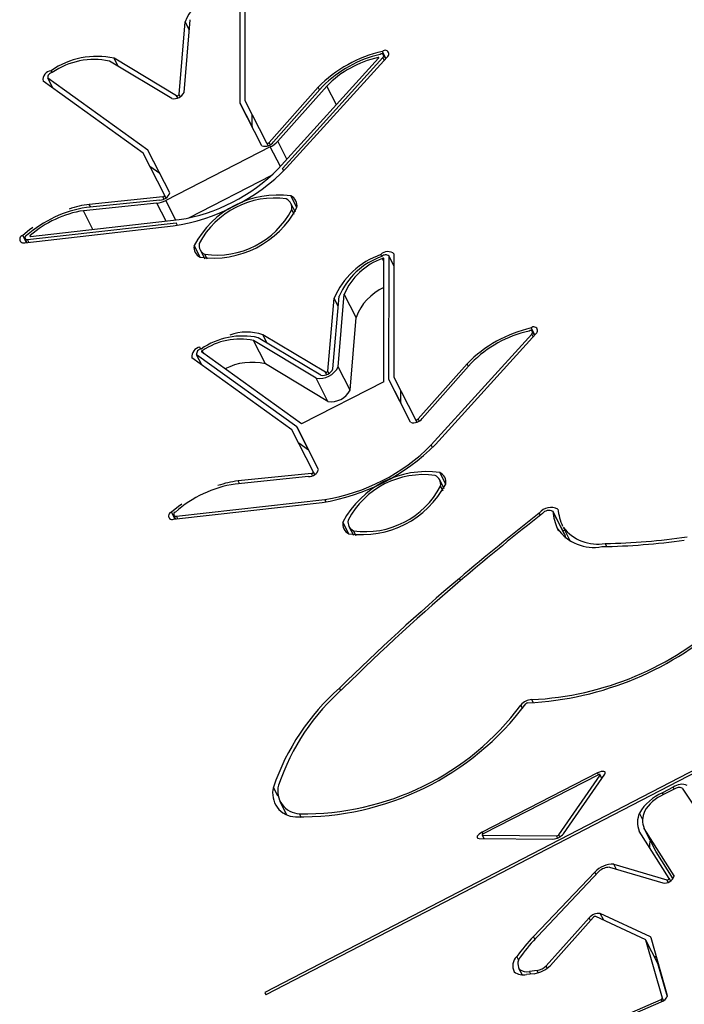
# Model space of a CAD drawing. Units: millimetres. Extents: x 0 to 69.7, y 0 to 81.8.
# Drawn here: x 45.4 to 45.4, y 50.9 to 50.9 of the extents above; entities that cross this region are included whole.
import ezdxf

# ---------------------------------------------------------------- set-up
doc = ezdxf.new("R2010")
doc.units = ezdxf.units.MM

msp = doc.modelspace()

# ---------------------------------------------------------------- linework, layer by layer
at = {"color": 7, "linetype": 'Continuous', "lineweight": 25}
for p, q in [((45.42045062673439, 50.90010887499746), (45.42045542666415, 50.9063450130035)), ((45.42019165288053, 50.89999906168951), (45.42019645281029, 50.90623519969555)), ((45.4171014397149, 50.90043315776983), (45.41741233802402, 50.90410976399591)), ((45.41736020597681, 50.90053818861956), (45.41767110428593, 50.90421479484566)), ((45.41762680009334, 50.90369086446219), (45.41741233802402, 50.90410976399591)), ((45.42756909889977, 50.90225596095166), (45.42738797974307, 50.90260973320858)), ((45.42755722323916, 50.90224287247514), (45.42746272679381, 50.90242744831657)), ((45.41674112607069, 50.90022124112487), (45.41357658091003, 50.90211854052839)), ((45.41697762373367, 50.90036976827088), (45.41381307857301, 50.9022670676744)), ((45.41402754064234, 50.90184816814068), (45.41381307857301, 50.9022670676744)), ((45.4271985162917, 50.90227094219263), (45.42211470583995, 50.89666794157311)), ((45.42741328330703, 50.90229593752539), (45.42232947285528, 50.89669293690589)), ((45.42762805032237, 50.90232093285816), (45.42254423987062, 50.89671793223865)), ((45.42719196613362, 50.90226372309191), (45.42717184178288, 50.90230303112045)), ((45.42748257249505, 50.9021605979353), (45.42741328330703, 50.90229593752539)), ((45.41067630869689, 50.90153981753973), (45.4106273623658, 50.90163542230255)), ((45.41528260850279, 50.89746302845192), (45.41022051179681, 50.90110509067119)), ((45.4104437322282, 50.9012706095881), (45.41070805884655, 50.90075431177597)), ((45.41552310747495, 50.8976089279515), (45.41046101076897, 50.90125099017075)), ((45.41071951146644, 50.90074607187922), (45.41046101076897, 50.90125099017075)), ((45.42209761642088, 50.89806268722685), (45.42457701544231, 50.90085864463804)), ((45.42506040069924, 50.89991446901118), (45.42457701544231, 50.90085864463804)), ((45.41703475322619, 50.90025817969089), (45.41697762373367, 50.90036976827088)), ((45.4171585692074, 50.90032156918983), (45.4171014397149, 50.90043315776983)), ((45.42166321819154, 50.89800727426172), (45.42414261721296, 50.90080323167291)), ((45.42188041730621, 50.89803498074428), (45.42435981632764, 50.90083093815547)), ((45.4242131230199, 50.90066551571342), (45.42414261721296, 50.90080323167291)), ((45.42079508447944, 50.89882040470734), (45.42019165288053, 50.89999906168951)), ((45.42129101615693, 50.89783759268396), (45.4201974679419, 50.89997357336731)), ((45.42154533796169, 50.89796779664965), (45.42045178974666, 50.90010377733302)), ((45.42079508447944, 50.89882040470734), (45.42079555546393, 50.89943231454649)), ((45.42160518633138, 50.89785089740386), (45.42154533796169, 50.89796779664965)), ((45.42171519554256, 50.8979057491381), (45.42166321819154, 50.89800727426172)), ((45.42256026881955, 50.89715900820011), (45.42209761642088, 50.89806268722685)), ((45.41637961242597, 50.89532312388509), (45.41528606421093, 50.89745910456845)), ((45.41612653907384, 50.89643027096933), (45.41552310747495, 50.8976089279515)), ((45.41663393423073, 50.8954533278508), (45.41554038601569, 50.89758930853416)), ((45.42171886688863, 50.89778559001344), (45.41642598045053, 50.89507581526603)), ((45.42222744889945, 50.8967921986512), (45.42171886688863, 50.89778559001344)), ((45.41612653907384, 50.89643027096933), (45.41562982992819, 50.89678764178194)), ((45.42239668834472, 50.89656164778202), (45.42232947285528, 50.89669293690589)), ((45.42177288564167, 50.89632565266128), (45.41757882489529, 50.89417843865385)), ((45.41597973959873, 50.89493054594358), (45.41226183901449, 50.89455370035401)), ((45.41612920287697, 50.89509055792139), (45.41241130229275, 50.89471371233182)), ((45.41627866615521, 50.89525056989922), (45.412560765571, 50.89487372430965)), ((45.41644239199738, 50.89402686691683), (45.41597973959873, 50.89493054594358)), ((45.41633064350623, 50.89514904477559), (45.41627866615521, 50.89525056989922)), ((45.41643946079566, 50.8952062246393), (45.41637961242597, 50.89532312388509)), ((45.41693456246134, 50.89408242390378), (45.41642598045053, 50.89507581526603)), ((45.42299235679664, 50.8944728162561), (45.42276048071871, 50.89492572982369)), ((45.42306387312428, 50.89470988898096), (45.42276275038515, 50.89529805907283)), ((45.41274522427142, 50.89360952472715), (45.41226183901449, 50.89455370035401)), ((45.41263127137793, 50.89473600835016), (45.412560765571, 50.89487372430965)), ((45.42293398529627, 50.89435732140244), (45.42280549384712, 50.89460829822228)), ((45.40943756044372, 50.89309298929459), (45.41695544383212, 50.89394161996208)), ((45.40958340227834, 50.89325261321763), (45.41710128566675, 50.89410124388513)), ((45.41702265932155, 50.89381033083821), (45.41695544383212, 50.89394161996208)), ((45.40929171860908, 50.89293336537153), (45.4168096019975, 50.89378199603902)), ((45.40937889532916, 50.89294320601874), (45.40919777617248, 50.89329697827565)), ((45.40930196048105, 50.89312976424127), (45.4093964569264, 50.89294518839984)), ((45.40950684963173, 50.89295764970449), (45.40943756044372, 50.89309298929459)), ((45.40959308858058, 50.89325370662288), (45.40957296422982, 50.89329301465143)), ((45.41816594768262, 50.89220232059995), (45.41786482494349, 50.89279049069181)), ((45.41816821734906, 50.89257464984908), (45.418400093427, 50.89212173628149)), ((45.41852791964708, 50.89210156821914), (45.41839942819793, 50.89235254503899)), ((45.42736582392493, 50.89224102644108), (45.42731687759384, 50.89233663120391)), ((45.4274669323498, 50.89199001553119), (45.42739281042944, 50.89213479468949)), ((45.42746224556758, 50.8859008804464), (45.42746704549735, 50.89213701845217)), ((45.42798453090818, 50.89175602227019), (45.42772020428984, 50.89227232008232)), ((45.42772121942144, 50.88601069375434), (45.42772601935121, 50.89224683176012)), ((45.4279845200487, 50.89174191346858), (45.42772601935121, 50.89224683176012)), ((45.42798019327532, 50.88612050706229), (45.42798499320507, 50.89235664506806)), ((45.42463100625581, 50.88644478983439), (45.42494190456493, 50.89012139606048)), ((45.42488977251772, 50.88654982068413), (45.42520067082684, 50.89022642691022)), ((45.42515636663425, 50.88970249652677), (45.42494190456493, 50.89012139606048)), ((45.42514853877962, 50.88665485153387), (45.42545943708875, 50.89033145775996)), ((45.42606286868765, 50.8891528007778), (45.42545943708875, 50.89033145775996)), ((45.42575197037853, 50.8854761945517), (45.42606286868765, 50.8891528007778)), ((45.43509866544069, 50.88826759301622), (45.434917546284, 50.88862136527314)), ((45.43508678978009, 50.8882545045397), (45.43499229333473, 50.88843908038113)), ((45.42403419494862, 50.88608434604343), (45.42086964978797, 50.88798164544695)), ((45.42147308138686, 50.88680298846479), (45.42086964978797, 50.88798164544695)), ((45.4242706926116, 50.88623287318944), (45.42110614745096, 50.88813017259296)), ((45.42450719027458, 50.88638140033545), (45.42134264511394, 50.88827869973897)), ((45.42155710718326, 50.88785980020525), (45.42134264511394, 50.88827869973897)), ((45.43494284984796, 50.88830756958996), (45.42985903939621, 50.88270456897045)), ((45.43515761686328, 50.88833256492273), (45.43007380641154, 50.88272956430322)), ((45.43501213903596, 50.88817222999987), (45.43494284984796, 50.88830756958996)), ((45.41820587523782, 50.88755144960429), (45.41815692890673, 50.88764705436712)), ((45.41835040382119, 50.88732266831342), (45.41827628190082, 50.88746744747171)), ((45.42281217504349, 50.88347466051664), (45.41775007833772, 50.88711672273575)), ((45.41797329876913, 50.88728224165266), (45.41823762538746, 50.88676594384054)), ((45.42305267401565, 50.88362056001622), (45.41799057730988, 50.88726262223533)), ((45.41824907800735, 50.88675770394379), (45.41799057730988, 50.88726262223533)), ((45.4232931729878, 50.88376645951579), (45.41823107628204, 50.8874085217349)), ((45.42463762654752, 50.88490568906127), (45.42147308138686, 50.88680298846479)), ((45.42468813574833, 50.88633320125439), (45.42463100625581, 50.88644478983439)), ((45.42575197037853, 50.8854761945517), (45.42514853877962, 50.88665485153387)), ((45.42919278473255, 50.88401890632639), (45.43167218375389, 50.88681486373748)), ((45.42940998384722, 50.88404661280895), (45.43188938286855, 50.88684257022004)), ((45.43174268956082, 50.88667714777799), (45.43167218375389, 50.88681486373748)), ((45.42463762654752, 50.88490568906127), (45.42403419494862, 50.88608434604343)), ((45.4245643197671, 50.88626981175546), (45.42450719027458, 50.88638140033545)), ((45.42832465102035, 50.88483203677217), (45.42772121942144, 50.88601069375434)), ((45.42882058269794, 50.88384922474862), (45.42772703448283, 50.88598520543215)), ((45.4290749045027, 50.88397942871432), (45.42798135628759, 50.88611540939785)), ((45.42746224556758, 50.8859008804464), (45.4232931729878, 50.88376645951579)), ((45.42832465102035, 50.88483203677217), (45.42832512200484, 50.88544394661134)), ((45.42913475287239, 50.88386252946852), (45.4290749045027, 50.88397942871432)), ((45.42924476208356, 50.88391738120276), (45.42919278473255, 50.88401890632639)), ((45.42390917896675, 50.88133475594965), (45.42281563075164, 50.88347073663318)), ((45.42365610561455, 50.88244190303405), (45.42305267401565, 50.88362056001622)), ((45.42416350077151, 50.88146495991536), (45.4230699525564, 50.88360094059888)), ((45.42365610561455, 50.88244190303405), (45.42315939646889, 50.88279927384667)), ((45.42992625488563, 50.8825732798466), (45.42985903939621, 50.88270456897045)), ((45.42365876941776, 50.88110218998595), (45.41994086883366, 50.88072534439639)), ((45.423808232696, 50.88126220196377), (45.42009033211191, 50.88088535637421)), ((45.42386021004701, 50.88116067684015), (45.423808232696, 50.88126220196377)), ((45.42396902733644, 50.88121785670386), (45.42390917896675, 50.88133475594965)), ((45.43052192333755, 50.88048444832066), (45.43029004725962, 50.88093736188826)), ((45.43059343966519, 50.88072152104553), (45.43029231692607, 50.8813096911374)), ((45.42016083791884, 50.88074764041473), (45.42009033211191, 50.88088535637421)), ((45.43046355183718, 50.88036895346701), (45.43033506038803, 50.88061993028685)), ((45.41696712698463, 50.87910462135915), (45.42448501037305, 50.87995325202664)), ((45.42455222586247, 50.87982196290279), (45.42448501037305, 50.87995325202664)), ((45.41682128515001, 50.8789449974361), (45.42433916853841, 50.87979362810358)), ((45.41690846187008, 50.8789548380833), (45.41672734271339, 50.87930861034022)), ((45.41683152702197, 50.87914139630584), (45.41692602346733, 50.87895682046441)), ((45.41703641617265, 50.87896928176906), (45.41696712698463, 50.87910462135915)), ((45.4353842436792, 50.87914896991484), (45.43532922567024, 50.8792564342248)), ((45.43661064691803, 50.87818400941354), (45.43600721531912, 50.87936266639571)), ((45.43661597975527, 50.87816643725724), (45.43601254815637, 50.8793450942394)), ((45.42569551422353, 50.87821395266451), (45.42539439148442, 50.87880212275638)), ((45.42569778388999, 50.87858628191365), (45.42592965996792, 50.87813336834606)), ((45.43631086724831, 50.87835171475236), (45.43625058893767, 50.87846945378333)), ((45.43653327359854, 50.87853987882981), (45.43689060336831, 50.87784192196305)), ((45.426057486188, 50.87811320028371), (45.42592899473885, 50.87836417710355)), ((45.43661597975527, 50.87816643725724), (45.43661064691803, 50.87818400941354)), ((45.43874913506261, 50.87756434896027), (45.43866895317426, 50.87772096479333)), ((45.43134374910228, 50.8758423232468), (45.43128591710376, 50.87595528400153)), ((45.4511112815628, 50.8703788333869), (45.42143505657099, 50.85501187319885)), ((45.45117326515086, 50.87025997872595), (45.42149614370193, 50.85489255433396)), ((45.42528784229758, 50.87028299172206), (45.42522357746077, 50.8704085174631)), ((45.4344931025847, 50.869362113957), (45.43440119330154, 50.8695416364058)), ((45.43503722296215, 50.86964697121464), (45.43494710238542, 50.86982299986014)), ((45.43828073100734, 50.86611187271478), (45.43244308479191, 50.8631231998075)), ((45.43832959699655, 50.86601642488027), (45.43249195078113, 50.86302775197299)), ((45.4363111087975, 50.86298412811198), (45.43840091732847, 50.86600556169311)), ((45.43654942722439, 50.86303887467265), (45.43863733266684, 50.86605755677895)), ((45.43832959699655, 50.86601642488027), (45.43828073100734, 50.86611187271478)), ((45.43848618020391, 50.86583902138654), (45.43840091732847, 50.86600556169311)), ((45.43849450493896, 50.86585105724229), (45.43840539394506, 50.86602511391307)), ((45.42210794258681, 50.8649431451891), (45.42187727657341, 50.86539369518968)), ((45.44210991803516, 50.86539082754321), (45.4415651251646, 50.86511191244075)), ((45.44161399115382, 50.86501646460624), (45.4415651251646, 50.86511191244075)), ((45.44215878402439, 50.86529537970871), (45.44161399115382, 50.86501646460624)), ((45.44215878402439, 50.86529537970871), (45.44210991803516, 50.86539082754321)), ((45.4425622908622, 50.86534718678836), (45.44581133490915, 50.86043430035911)), ((45.42219524908214, 50.86468379829516), (45.42252706915133, 50.86403566842908)), ((45.42246686061183, 50.86415327117908), (45.42245211045753, 50.86407150589071)), ((45.42330457256934, 50.86384063309676), (45.42319775194525, 50.86404928122629)), ((45.44055771823975, 50.86376863411351), (45.44039602891912, 50.8640844549075)), ((45.43249195078113, 50.86302775197299), (45.43244308479191, 50.8631231998075)), ((45.44190788387465, 50.86077767839795), (45.44037744236003, 50.86317690926316)), ((45.44216030469948, 50.86091119799376), (45.44063132157329, 50.86330814258373)), ((45.44123475317218, 50.86212948560157), (45.44063132157329, 50.86330814258373)), ((45.43228133743992, 50.86280209992353), (45.43601897376669, 50.86276736537818)), ((45.43244058682724, 50.86297133902293), (45.43252840689564, 50.86279980386141)), ((45.43245960131074, 50.8629635319962), (45.43620217353262, 50.86292875158065)), ((45.43254349624345, 50.86279966363331), (45.43245960131074, 50.8629635319962)), ((45.4362561002699, 50.86282341880468), (45.43620217353262, 50.86292875158065)), ((45.43636489231162, 50.86287907508765), (45.4363111087975, 50.86298412811198)), ((45.44210442558935, 50.86076612418858), (45.44123475317218, 50.86212948560157)), ((45.43503813285943, 50.85784563415689), (45.43813556577811, 50.86110193383773)), ((45.43524745705356, 50.85786477277595), (45.43834488997226, 50.86112107245679)), ((45.43820243835094, 50.86097131451814), (45.43813556577811, 50.86110193383773)), ((45.43887968042195, 50.86134022966026), (45.4415716434614, 50.86054906456937)), ((45.43909818858756, 50.86149641680396), (45.44179015162703, 50.86070525171307)), ((45.43923101493225, 50.86123697281917), (45.43909818858756, 50.86149641680396)), ((45.44184567414057, 50.860596801976), (45.44179015162703, 50.86070525171307)), ((45.44196820748931, 50.86065995024463), (45.44190835911962, 50.86077684949043)), ((45.44216465406983, 50.86090270255579), (45.44216030469948, 50.86091119799376)), ((45.43785333849408, 50.8587862404505), (45.43567471248551, 50.85635335225639)), ((45.43806951649869, 50.85881280108281), (45.43589089049011, 50.8563799128887)), ((45.43792332203331, 50.85864954461407), (45.43785333849408, 50.8587862404505)), ((45.44071753379544, 50.85766614630566), (45.43818121212108, 50.85885735537882)), ((45.44094813828039, 50.85781780285741), (45.43841181660603, 50.85900901193057)), ((45.4385870409395, 50.85866675377827), (45.43841181660603, 50.85900901193057)), ((45.43510593724199, 50.85771319477343), (45.43503813285943, 50.85784563415689)), ((45.44132689472428, 50.85648212617699), (45.44072346312539, 50.85766078315915)), ((45.44155756694143, 50.85471740506627), (45.44072419830941, 50.85765890883521)), ((45.44132762990832, 50.85648025185304), (45.44072419830941, 50.85765890883521)), ((45.440999793904, 50.85771690615006), (45.44094813828039, 50.85781780285741)), ((45.44181482948227, 50.85484011173619), (45.44098146085025, 50.85778161550513)), ((45.43428507313901, 50.85663190179503), (45.43418691338947, 50.85682363301092)), ((45.44126731497532, 50.85677264905983), (45.44114993246804, 50.85682777893911)), ((45.43427185744893, 50.85625147016449), (45.43444614651018, 50.85591103883917)), ((45.43445593648873, 50.85591059016512), (45.4343125991825, 50.8561905647589)), ((45.43521943471168, 50.85612032034578), (45.43482949289677, 50.85607901637952)), ((45.43489951276932, 50.85594224957477), (45.43482949289677, 50.85607901637952)), ((45.4352776762414, 50.85600655967136), (45.43521943471168, 50.85612032034578)), ((45.43573294123868, 50.85623961653784), (45.43567471248551, 50.85635335225639)), ((45.44180783505884, 50.85478529333665), (45.44132762990832, 50.85648025185304)), ((45.43507139049721, 50.8559604554496), (45.4346814486823, 50.85591915148334)), ((45.42143505657099, 50.85501187319885), (45.42149614370193, 50.85489255433396)), ((45.43730865023007, 50.85284287784323), (45.44149457837325, 50.85465772215662)), ((45.43738130908399, 50.85275605328686), (45.4414998866414, 50.85454169718797)), ((45.44154358437993, 50.85456200083205), (45.44149457837325, 50.85465772215662)), ((45.44161650928882, 50.85460227551484), (45.44155756694143, 50.85471740506627))]:
    msp.add_line(p, q, dxfattribs=at)
at = {"color": 7, "linetype": 'Continuous', "lineweight": 25, "flags": 128}
for points in [[(45.40970509851468, 50.8937008196913), (45.40954311156906, 50.89358211781496), (45.40919777617248, 50.89329697827565)], [(45.41723466505559, 50.87971245175587), (45.41707267810997, 50.87959374987952), (45.41672734271339, 50.87930861034022)], [(45.4366152538562, 50.87837975031938), (45.43653301197197, 50.87836567070428), (45.43651922702325, 50.87836257596106)], [(45.43661597975527, 50.87816643725724), (45.43663254895721, 50.87805080387201), (45.43664263052921, 50.87799150629341)], [(45.43863733266684, 50.86605755677895), (45.4386619994422, 50.86610660058986), (45.43866301333092, 50.86614722017087), (45.43864029943467, 50.8661764148583), (45.43859553568218, 50.86619202797215), (45.43853202887682, 50.86619290613509), (45.43845447041518, 50.86617898447518), (45.43836858972266, 50.86615129141806), (45.43828073100734, 50.86611187271478)], [(45.43840091732847, 50.86600556169311), (45.43840585068354, 50.86601537045529), (45.43840605346128, 50.86602349437149), (45.43840151068203, 50.86602933330897), (45.43839255793152, 50.86603245593174), (45.43837985657046, 50.86603263156434), (45.43836434487812, 50.86602984723235), (45.43834716873963, 50.86602430862092), (45.43832959699655, 50.86601642488027)], [(45.43244308479191, 50.8631231998075), (45.43235932388805, 50.86307469702168), (45.43228637483315, 50.86302090883991), (45.43222968291653, 50.86296585028626), (45.43219347991179, 50.86291363121181), (45.43218046819577, 50.86286814951445), (45.43219161902924, 50.86283280017992), (45.43222610005719, 50.86281022186272), (45.43228133743992, 50.86280209992353)], [(45.43249195078113, 50.86302775197299), (45.43247519860036, 50.86301805141583), (45.43246060878937, 50.86300729377948), (45.43244927040605, 50.86299628206874), (45.4324420298051, 50.86298583825385), (45.43243942746189, 50.86297674191438), (45.4324416576286, 50.86296967204747), (45.43244855383418, 50.86296515638404), (45.43245960131074, 50.8629635319962)], [(45.44132762990832, 50.85648025185304), (45.44132723384368, 50.85648139267259), (45.44132689472428, 50.85648212617699)]]:
    msp.add_lwpolyline(points, dxfattribs=at)
at = {"color": 7, "linetype": 'Continuous', "lineweight": 25}
for centre, radius, start, end in [((45.42114594509044, 50.90248766338976), 0.00407075325988443, 109.496844678654, 156.5170115716439), ((45.41294621349439, 50.89828968448462), 0.004070753259884203, 77.7047402933063, 124.7249071862978), ((45.42884308854224, 50.89617726236936), 0.006594999826739931, 102.7465194893997, 135.4576838060424), ((45.42858918054955, 50.89666860895625), 0.005934012646119944, 102.746519489255, 135.457683806252), ((45.4273544941051, 50.90238272442907), 0.000104824314511924, 304.113601203577, 135.3577460998475), ((45.42752222975889, 50.90247714928478), 0.0001886837661213258, 304.1136012052596, 135.3577460968), ((45.41279030776737, 50.89851093231186), 0.003692297726189635, 77.70474029345853, 124.7249071863506), ((45.42833527255691, 50.89715995554305), 0.005273025465598221, 102.7465194892875, 135.4576838060696), ((45.4271867584513, 50.90228829957337), 2.096486290595235e-05, 304.1136012314789, 135.3577460998132), ((45.41068462217815, 50.90117026864208), 0.0004686647137997579, 97.0177310243952, 187.9941296924965), ((45.4107188498697, 50.90128720015459), 0.0002603692854360317, 97.01773102180613, 187.9941296954425), ((45.41683489486053, 50.90080117140274), 0.0005874620950617128, 260.8153483229775, 333.4064035420152), ((45.41699637749164, 50.90048575432645), 0.0001174924190024806, 260.8153483207244, 333.4064035466608), ((45.42024689709486, 50.8999982579388), 5.525006091856552e-05, 179.1664597813918, 206.5372202116118), ((45.42046167557727, 50.90010871424733), 1.105001220547734e-05, 179.1664598640448, 206.537220251213), ((45.42085032869399, 50.89881960095669), 5.525006115096548e-05, 179.1664598512388, 206.5372201557101), ((45.42144753652853, 50.89834889308119), 0.0005347211637318093, 252.9794905935824, 324.0514882855045), ((45.42157664203602, 50.89807005672908), 0.0001069442327333166, 252.9794905877732, 324.0514882903271), ((45.42113686039529, 50.89897849888462), 0.001327314255630739, 296.0072149362791, 316.3719890860394), ((45.41527627921438, 50.89745397069984), 1.105001197611574e-05, 27.68453140127585, 55.05529231209587), ((45.41549146103212, 50.89756363919037), 5.525006088717418e-05, 27.6845316215711, 55.05529205287037), ((45.41609489263102, 50.89638498220818), 5.525006090663195e-05, 27.68453164424752, 55.05529208605329), ((45.41520849864851, 50.90397794115518), 0.01032089282696881, 278.9244665249347, 315.2972853400764), ((45.41570154535067, 50.90301489424303), 0.009022883998777603, 278.9244665248136, 315.2972853399364), ((45.41612761386978, 50.89562527672415), 0.0005347211637452575, 270.1702635807601, 341.2422612712423), ((45.41579846031395, 50.89624542272664), 0.001327314255821514, 277.8497627802253, 298.2145369266096), ((45.41627834835377, 50.89535751365977), 0.0001069442327593501, 270.1702635792284, 341.2422612645228), ((45.42209418587528, 50.89056669965055), 0.00477836169483498, 81.95707190108294, 152.2646799637128), ((45.42192784398938, 50.89089160810018), 0.00429850874084244, 81.95707190108011, 152.2646799638566), ((45.42231639075079, 50.89469837112354), 0.0004973278258570445, 349.5653614257556, 64.65639043855656), ((45.42253068239434, 50.89480808103154), 0.0005421568345960992, 349.5653614253216, 64.65639044202294), ((45.41331544440713, 50.88884898445065), 0.005934012646024461, 98.76406805837568, 131.4752323760694), ((45.41306526911791, 50.88934224205236), 0.005273025465597531, 98.76406805881173, 131.475232375665), ((45.41313855606681, 50.89005517287258), 0.004853069112291157, 96.83766641320959, 109.2320802821982), ((45.41883451219248, 50.89693368002223), 0.004778361694839263, 261.9570719012636, 332.2646799637129), ((45.41900085407839, 50.89660877157261), 0.004298508740852699, 261.9570719010933, 332.2646799636051), ((45.40922685039773, 50.89311054798567), 0.0001886837661188646, 98.86400576855678, 290.1081506585474), ((45.40940152254851, 50.89319142408021), 0.0001048243145097831, 98.8640057649463, 290.1081506683524), ((45.4095761946993, 50.89327230017476), 2.09648629031928e-05, 98.8640057708257, 290.1081506769817), ((45.41861230731693, 50.89280200854922), 0.0004973278258246787, 169.5653614234041, 244.6563904422946), ((45.41839801567343, 50.89269229864122), 0.0005421568345960992, 169.5653614238446, 244.6563904417015), ((45.4276607732364, 50.89201822517226), 0.000468664713801183, 46.22762217160221, 137.2040208415898), ((45.4286755116314, 50.88849929545428), 0.004070753259952243, 109.496844678986, 156.5170115712808), ((45.42858716664267, 50.88875513204231), 0.003692297726213418, 109.4968446786731, 156.5170115714053), ((45.428498821654, 50.88901096863027), 0.003313842192549684, 109.4968446791598, 156.5170115709995), ((45.42754589714639, 50.89205882070689), 0.0002603692854412448, 46.227622169888, 137.2040208396163), ((45.42743102105639, 50.89209941624153), 5.207385709147167e-05, 46.22762217092232, 137.2040208439504), ((45.42852197024088, 50.88827733905586), 0.002610289960074697, 113.864499688511, 160.4038244837956), ((45.42053320419046, 50.88592717946708), 0.002486934297017408, 71.00549902168038, 110.3600805794603), ((45.4363726550831, 50.88218889443404), 0.006594999826627149, 102.7465194891223, 135.4576838063559), ((45.43611874709046, 50.88268024102084), 0.005934012646106158, 102.7465194891515, 135.4576838063506), ((45.43488406064601, 50.88839435649363), 0.0001048243145154327, 304.1136012143643, 135.3577460915918), ((45.43505179629982, 50.88848878134934), 0.0001886837661193664, 304.1136012016869, 135.3577460968), ((45.42031987430828, 50.88452256437644), 0.003692297726183795, 77.70474029321959, 124.7249071861694), ((45.42016396858125, 50.88474381220371), 0.003313842192468787, 77.7047402933008, 124.7249071864235), ((45.41821418871906, 50.88718190070664), 0.0004686647138103919, 97.01773102245862, 187.9941296913947), ((45.41824841641063, 50.88729883221914), 0.0002603692854536354, 97.01773102452782, 187.9941296903624), ((45.41828264410219, 50.88741576373165), 5.207385709672088e-05, 97.01773102667639, 187.9941296877268), ((45.42079028736943, 50.88393685460564), 0.002946341963994407, 76.60029097752161, 117.5748885797007), ((45.42420297877032, 50.88712822054359), 0.001057431771110424, 260.815348323105, 333.4064035420152), ((45.42436446140144, 50.88681280346729), 0.0005874620950483036, 260.8153483227562, 333.4064035429443), ((45.42452594403257, 50.886497386391), 0.0001174924189878325, 260.8153483127771, 333.4064035513065), ((45.42777646363591, 50.88600989000369), 5.525006105875975e-05, 179.1664598424776, 206.5372201952073), ((45.42799124211815, 50.88612034631213), 1.105001216238617e-05, 179.1664597134742, 206.5372202016714), ((45.42480641036923, 50.88594956356143), 0.00105743177110867, 260.815348323105, 333.406403541671), ((45.42837989523453, 50.88483123302145), 5.525006076919159e-05, 179.1664597644053, 206.5372202642613), ((45.42897710306954, 50.88436052514587), 0.0005347211637479896, 252.9794905938053, 324.0514882847188), ((45.42910620857701, 50.88408168879376), 0.0001069442327390687, 252.9794905972819, 324.0514882925619), ((45.42280584575501, 50.88346560276448), 1.105001208005973e-05, 27.68453153923504, 55.05529224222724), ((45.42302102757277, 50.88357527125502), 5.525006097443555e-05, 27.6845316659582, 55.05529206305668), ((45.42362445917161, 50.88239661427282), 5.525006103901469e-05, 27.68453166467057, 55.0552920195389), ((45.42273806518941, 50.88998957321979), 0.010320892827023, 278.9244665249637, 315.297285339991), ((45.42298458854044, 50.8895080497638), 0.009671888413018474, 278.9244665251667, 315.2972853397238), ((45.42365718041057, 50.88163690878868), 0.0005347211637224144, 270.1702635792464, 341.2422612729153), ((45.42380791489457, 50.88136914572431), 0.0001069442327417664, 270.170263579251, 341.2422612741123), ((45.42962375241622, 50.87657833171511), 0.004778361694835873, 81.95707190126357, 152.2646799636374), ((45.42945741053029, 50.87690324016476), 0.004298508740830828, 81.95707190105362, 152.2646799638522), ((45.42984595729175, 50.88071000318812), 0.0004973278258255217, 349.5653614234041, 64.65639044229464), ((45.43006024893526, 50.88081971309613), 0.0005421568345786091, 349.5653614226981, 64.65639044105868), ((45.42084501094816, 50.87486061651499), 0.005934012646276055, 98.76406805911562, 131.4752323753924), ((45.42066812260778, 50.87606680493697), 0.004853069112475134, 96.83766641362622, 109.2320802819826), ((45.42636407873339, 50.88294531208679), 0.004778361694831739, 261.9570719012517, 332.2646799637883), ((45.4265304206193, 50.88262040363719), 0.004298508740867535, 261.9570719013207, 332.2646799633977), ((45.4359210521215, 50.87880294694652), 0.0007455932268791894, 61.99570986591993, 142.5388432357358), ((45.43936242381561, 50.87983779381364), 0.003114137335474034, 186.9450502411493, 203.4713448636315), ((45.41675641693864, 50.87912218005023), 0.0001886837661195248, 98.8640057682243, 290.1081506633413), ((45.41693108908943, 50.87920305614478), 0.0001048243145096037, 98.86400577262104, 290.1081506610583), ((45.51322680868439, 50.77971933019586), 0.1263948911859698, 128.0466783604933, 130.4130058668235), ((45.51305874516828, 50.78011345634879), 0.1258625195751548, 128.0466783604166, 130.4130058669554), ((45.43581805698447, 50.87897937560969), 0.0004142184593569481, 61.99570986575606, 142.538843238065), ((45.43914629058006, 50.87972681904628), 0.003156905986277175, 186.9450502412697, 203.4713448632984), ((45.42592758221436, 50.87870393070579), 0.0005421568345899728, 169.5653614237086, 244.6563904400228), ((45.42614187385784, 50.87881364061377), 0.0004973278258082009, 169.5653614213493, 244.6563904430734), ((45.43808583931256, 50.87977285940359), 0.0022510020323079, 215.3825939462361, 280.4995450734096), ((45.43828080760767, 50.8799030243088), 0.002216312412531405, 217.9556364069434, 280.0862962237463), ((45.43802085205452, 50.91195478901233), 0.03423995846550434, 271.0845713086488, 278.0303720547452), ((45.43784243044058, 50.91208403460866), 0.03453067358673302, 271.0845713087277, 278.0303720544725), ((45.50391974067661, 50.79048383044868), 0.1121652428305938, 130.3579542631577, 134.5562511410502), ((45.50380805581668, 50.79081240324354), 0.1117193326358494, 130.3579542630492, 134.5562511411541), ((45.43398026850684, 50.88572452294672), 0.01608097392566312, 272.7600791847755, 312.7302706836708), ((45.43420185591306, 50.88528141257777), 0.01547636637111492, 272.760079184738, 312.73027068366), ((45.43293685555233, 50.86163771105055), 0.0116799702073382, 131.3292480029481, 161.2418108336641), ((45.43300928049236, 50.8617949416346), 0.01148501595102126, 131.3292480028998, 161.2418108337405), ((45.42322040738905, 50.87816381705453), 0.01427476603034853, 269.0666347967752, 323.1650841479129), ((45.42342122346545, 50.87776614389944), 0.01371868292199668, 269.0666347968193, 323.1650841478507), ((45.43497202923149, 50.86910436050159), 0.0007190715369928836, 91.9865746300058, 142.5468995615801), ((45.43475961452395, 50.86951847618937), 0.0001438143073631707, 91.98657462589138, 142.5468995665427), ((45.44253678115945, 50.86485463080628), 0.0006853605383848624, 66.10950050076484, 128.5230940264943), ((45.42303250694378, 50.86508569570248), 0.001195583912877684, 165.0714511633748, 267.8607337153129), ((45.42324048667381, 50.8651933097626), 0.001144826427419728, 165.0714511629244, 267.8607337150517), ((45.44252166074267, 50.86284465604864), 0.002460774646264242, 112.8744543852092, 149.7466407275621), ((45.44240261743205, 50.86314720013641), 0.002028812722976115, 112.8744543864372, 149.7466407270044), ((45.44240329782285, 50.86498823792618), 0.0003925851146093827, 66.10950050152431, 128.5230940224553), ((45.44147651622578, 50.86360836334974), 0.001180726891024667, 156.220429229874, 201.4330606026627), ((45.44168000332949, 50.86371607294657), 0.001125229135210745, 156.2438423422581, 201.2557105780546), ((45.43597638770618, 50.86350450038978), 0.0007383641363737315, 273.3064395186158, 320.9042675965473), ((45.43619730066442, 50.86307317292799), 0.0001445035307983569, 271.9324629748376, 321.9599575887313), ((45.44222063003892, 50.8623839198101), 0.001321896620413005, 165.837849737966, 181.0655554397657), ((45.43904889283242, 50.86024496473657), 0.001252422591803087, 87.74423702373203, 136.8234139155226), ((45.43885229389129, 50.86064497851177), 0.0006957903287151869, 87.74423702156822, 136.8234139183156), ((45.44165611419483, 50.861071266266), 0.0005289895242563633, 260.8114922197366, 342.3866174870773), ((45.44180704577371, 50.86080969205241), 0.0001057979048649083, 260.8114922219934, 342.3866174826064), ((45.43834991786025, 50.85835276377794), 0.0006591609003558086, 84.61167973200845, 138.8814708634769), ((45.43816883237191, 50.8587261057483), 0.0001318321800633446, 84.61167972779712, 138.8814708651093), ((45.44176991573283, 50.85137327828945), 0.009338537954597615, 136.1255683280006, 144.2929509521732), ((45.44177649547305, 50.8515873480701), 0.009057284561099761, 136.1255683274447, 144.2929509525874), ((45.44071315680458, 50.85765542862747), 1.157698901775155e-05, 17.49449940381801, 67.78539455059074), ((45.44092625332594, 50.85776421446631), 5.788494530516887e-05, 17.49449951194881, 67.78539447116452), ((45.43462452817168, 50.85635818023984), 0.0006388685152106056, 133.2343576162287, 208.5855657116568), ((45.43480946666601, 50.85646130334423), 0.0005658415659447096, 133.2343576154196, 208.5855657116655), ((45.43450998878409, 50.85662295922671), 0.0007243920460131296, 231.9525038790937, 283.691552030194), ((45.43468606410903, 50.85666776215905), 0.000605964858769253, 231.9525038805125, 283.6915520304454), ((45.43485266999828, 50.85739803595695), 0.001454123918986415, 278.6509153839344, 315.5599555010996), ((45.43509792332337, 50.85691897618321), 0.0008078466216748993, 278.6509153850258, 315.5599555012479), ((45.44147428763009, 50.85474221685707), 8.689688522146627e-05, 283.5034367012793, 343.4093834331012), ((45.44139843292565, 50.85496417069003), 0.0004344844259439048, 283.5034366953785, 343.4093834501047)]:
    msp.add_arc(centre, radius, start, end, dxfattribs=at)

doc.saveas('drawing.dxf')
